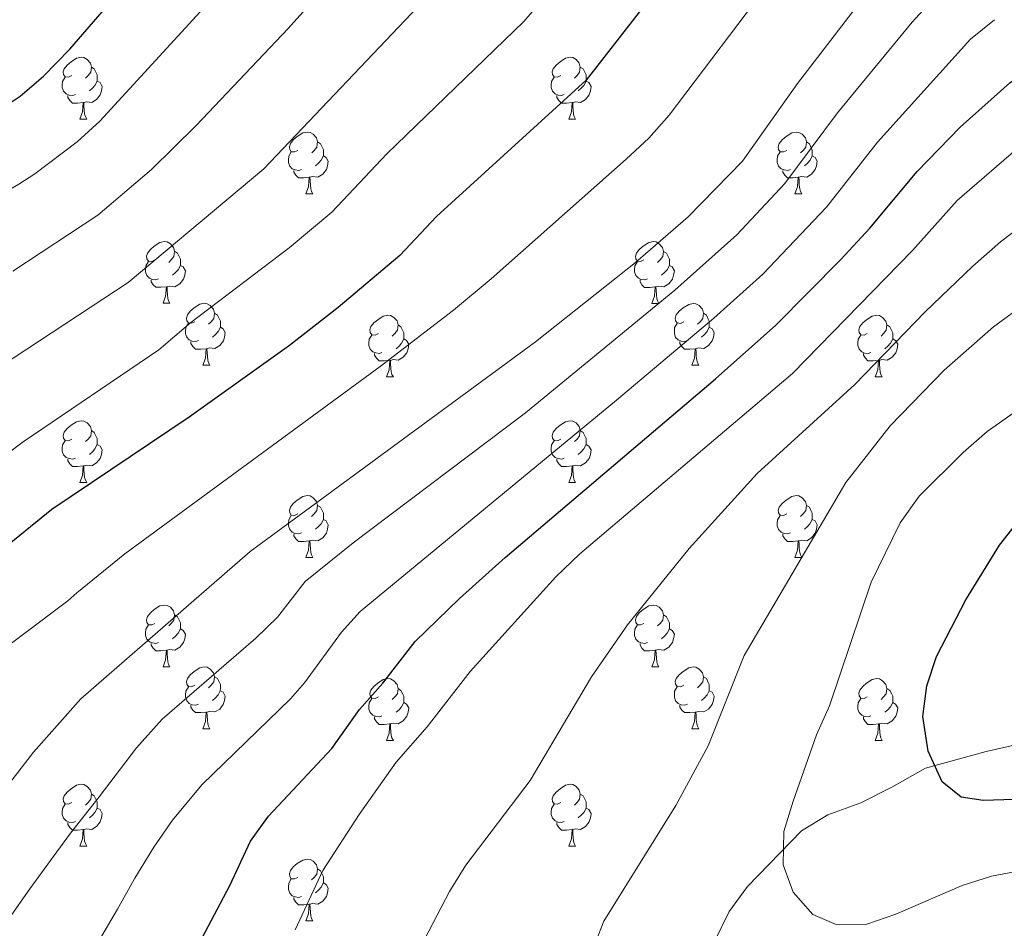
# Model space of a CAD drawing. Units: metres. Extents: x 654005 to 658526, y 4743642 to 4746712.
# Drawn here: x 655311 to 655471, y 4745763 to 4745911 of the extents above; entities that cross this region are included whole.
import ezdxf

# ---------------------------------------------------------------- set-up
doc = ezdxf.new("R2010")
doc.units = ezdxf.units.M
doc.header["$MEASUREMENT"] = 0
for name, color, linetype, lineweight in [('Level 35', 92, 'Continuous', 0), ('Level 36', 19, 'Continuous', 40), ('Level 4', 36, 'Continuous', 30), ('Level 5', 36, 'Continuous', 0)]:
    doc.layers.add(name, color=color, linetype=linetype, lineweight=lineweight)

msp = doc.modelspace()

# ---------------------------------------------------------------- linework, layer by layer
at = {"layer": 'Level 35', "color": 92, "linetype": 'Continuous', "lineweight": 0, "ltscale": 0.5}
msp.add_polyline3d([(655483.3, 4745795.58, 838.02), (655467.7, 4745792.05, 834.92), (655457.87, 4745789.33, 832.37), (655452.39, 4745786.24, 831.69), (655447.38, 4745783.72, 830.75), (655442.02, 4745781.78, 830.14), (655437.77, 4745779.18, 829.68), (655428.99, 4745770.12, 828.32), (655426.04, 4745766.08, 828.2), (655423.58, 4745761.11, 827.99)], dxfattribs=at)
at = {"layer": 'Level 36', "color": 92, "linetype": 'Continuous', "lineweight": 0}
for points in [[(655319.36, 4745901.73), (655318.82, 4745901.47), (655318.3, 4745901.52), (655318.03, 4745901.89), (655317.98, 4745902.32), (655318.14, 4745902.84), (655318.62, 4745903.43), (655319.25, 4745903.96), (655320.15, 4745904.55), (655320.9, 4745904.71), (655321.32, 4745904.65), (655321.85, 4745904.34), (655322.38, 4745903.75), (655322.54, 4745903.11), (655322.43, 4745902.26), (655322, 4745901.73), (655321.58, 4745901.31)], [(655398.68, 4745901.73), (655398.15, 4745901.47), (655397.62, 4745901.52), (655397.36, 4745901.89), (655397.3, 4745902.32), (655397.46, 4745902.84), (655397.94, 4745903.43), (655398.58, 4745903.96), (655399.48, 4745904.55), (655400.22, 4745904.71), (655400.64, 4745904.65), (655401.18, 4745904.34), (655401.7, 4745903.75), (655401.86, 4745903.11), (655401.76, 4745902.26), (655401.33, 4745901.73), (655400.91, 4745901.31)], [(655322.54, 4745903.11), (655323.01, 4745902.8), (655323.33, 4745902.16), (655323.49, 4745901.84), (655323.49, 4745901.26), (655323.49, 4745900.83), (655323.12, 4745900.14), (655322.7, 4745899.66), (655322.22, 4745899.24)], [(655401.86, 4745903.11), (655402.34, 4745902.8), (655402.66, 4745902.16), (655402.82, 4745901.84), (655402.82, 4745901.26), (655402.82, 4745900.83), (655402.44, 4745900.14), (655402.02, 4745899.66), (655401.54, 4745899.24)], [(655319.94, 4745898.65), (655319.51, 4745898.49), (655318.93, 4745898.55), (655318.46, 4745898.76), (655318.03, 4745899.19), (655317.82, 4745899.77), (655317.82, 4745900.19), (655317.87, 4745900.78), (655318.3, 4745901.47)], [(655399.26, 4745898.65), (655398.84, 4745898.49), (655398.26, 4745898.55), (655397.78, 4745898.76), (655397.36, 4745899.19), (655397.14, 4745899.77), (655397.14, 4745900.19), (655397.2, 4745900.78), (655397.62, 4745901.47)], [(655323.49, 4745900.83), (655323.94, 4745900.58), (655324.29, 4745899.97), (655324.18, 4745899.24), (655323.97, 4745898.6), (655323.38, 4745897.86), (655322.59, 4745897.38), (655321.74, 4745897.49), (655321.31, 4745897.36)], [(655402.82, 4745900.83), (655403.27, 4745900.58), (655403.62, 4745899.97), (655403.5, 4745899.24), (655403.3, 4745898.6), (655402.71, 4745897.86), (655401.92, 4745897.38), (655401.06, 4745897.49), (655400.64, 4745897.36)], [(655321.2, 4745897.36), (655320.31, 4745897.27), (655319.46, 4745897.27), (655319.04, 4745897.7), (655318.72, 4745898.18), (655318.72, 4745898.49)], [(655400.52, 4745897.36), (655399.64, 4745897.27), (655398.79, 4745897.27), (655398.36, 4745897.7), (655398.04, 4745898.18), (655398.04, 4745898.49)], [(655320.65, 4745894.67), (655321.09, 4745895.83), (655321.2, 4745897.36), (655321.31, 4745897.36), (655321.34, 4745896.77), (655321.38, 4745896.09), (655321.45, 4745895.47), (655321.56, 4745895.07), (655321.78, 4745894.67)], [(655399.98, 4745894.67), (655400.42, 4745895.83), (655400.52, 4745897.36), (655400.64, 4745897.36), (655400.67, 4745896.77), (655400.7, 4745896.09), (655400.78, 4745895.47), (655400.89, 4745895.07), (655401.1, 4745894.67)], [(655320.65, 4745894.67), (655321.78, 4745894.67)], [(655399.98, 4745894.67), (655401.1, 4745894.67)], [(655356.04, 4745889.59), (655355.52, 4745889.33), (655354.98, 4745889.38), (655354.72, 4745889.75), (655354.66, 4745890.18), (655354.82, 4745890.7), (655355.3, 4745891.29), (655355.94, 4745891.82), (655356.84, 4745892.41), (655357.58, 4745892.57), (655358.01, 4745892.51), (655358.54, 4745892.2), (655359.07, 4745891.61), (655359.23, 4745890.97), (655359.12, 4745890.12), (655358.7, 4745889.59), (655358.28, 4745889.17)], [(655435.37, 4745889.59), (655434.84, 4745889.33), (655434.31, 4745889.38), (655434.04, 4745889.75), (655433.99, 4745890.18), (655434.15, 4745890.7), (655434.63, 4745891.29), (655435.26, 4745891.82), (655436.16, 4745892.41), (655436.91, 4745892.57), (655437.34, 4745892.51), (655437.86, 4745892.2), (655438.4, 4745891.61), (655438.56, 4745890.97), (655438.44, 4745890.12), (655438.02, 4745889.59), (655437.6, 4745889.17)], [(655359.23, 4745890.97), (655359.7, 4745890.66), (655360.02, 4745890.02), (655360.18, 4745889.7), (655360.18, 4745889.12), (655360.18, 4745888.69), (655359.81, 4745888), (655359.39, 4745887.52), (655358.91, 4745887.1)], [(655438.56, 4745890.97), (655439.03, 4745890.66), (655439.34, 4745890.02), (655439.5, 4745889.7), (655439.5, 4745889.12), (655439.5, 4745888.69), (655439.14, 4745888), (655438.72, 4745887.52), (655438.24, 4745887.1)], [(655356.63, 4745886.51), (655356.2, 4745886.35), (655355.62, 4745886.41), (655355.14, 4745886.62), (655354.72, 4745887.05), (655354.5, 4745887.63), (655354.5, 4745888.05), (655354.56, 4745888.64), (655354.98, 4745889.33)], [(655360.18, 4745888.69), (655360.64, 4745888.44), (655360.98, 4745887.83), (655360.87, 4745887.1), (655360.66, 4745886.46), (655360.08, 4745885.72), (655359.28, 4745885.24), (655358.43, 4745885.35), (655358, 4745885.22)], [(655435.96, 4745886.51), (655435.53, 4745886.35), (655434.94, 4745886.41), (655434.47, 4745886.62), (655434.04, 4745887.05), (655433.83, 4745887.63), (655433.83, 4745888.05), (655433.88, 4745888.64), (655434.31, 4745889.33)], [(655439.5, 4745888.69), (655439.96, 4745888.44), (655440.3, 4745887.83), (655440.2, 4745887.1), (655439.98, 4745886.46), (655439.4, 4745885.72), (655438.6, 4745885.24), (655437.76, 4745885.35), (655437.32, 4745885.22)], [(655357.89, 4745885.22), (655357, 4745885.13), (655356.16, 4745885.13), (655355.73, 4745885.56), (655355.41, 4745886.04), (655355.41, 4745886.35)], [(655357.34, 4745882.53), (655357.78, 4745883.69), (655357.89, 4745885.22), (655358, 4745885.22), (655358.04, 4745884.63), (655358.07, 4745883.95), (655358.14, 4745883.33), (655358.26, 4745882.93), (655358.47, 4745882.53)], [(655437.22, 4745885.22), (655436.32, 4745885.13), (655435.48, 4745885.13), (655435.06, 4745885.56), (655434.74, 4745886.04), (655434.74, 4745886.35)], [(655436.67, 4745882.53), (655437.1, 4745883.69), (655437.22, 4745885.22), (655437.32, 4745885.22), (655437.36, 4745884.63), (655437.4, 4745883.95), (655437.46, 4745883.33), (655437.58, 4745882.93), (655437.8, 4745882.53)], [(655357.34, 4745882.53), (655358.47, 4745882.53)], [(655436.67, 4745882.53), (655437.8, 4745882.53)], [(655332.86, 4745871.83), (655332.33, 4745871.56), (655331.8, 4745871.61), (655331.53, 4745871.99), (655331.48, 4745872.41), (655331.64, 4745872.93), (655332.12, 4745873.53), (655332.75, 4745874.05), (655333.65, 4745874.64), (655334.4, 4745874.8), (655334.82, 4745874.75), (655335.35, 4745874.43), (655335.88, 4745873.85), (655336.04, 4745873.21), (655335.93, 4745872.35), (655335.51, 4745871.83), (655335.09, 4745871.4)], [(655412.18, 4745871.82), (655411.65, 4745871.56), (655411.12, 4745871.61), (655410.86, 4745871.98), (655410.8, 4745872.41), (655410.96, 4745872.93), (655411.44, 4745873.52), (655412.08, 4745874.05), (655412.98, 4745874.64), (655413.72, 4745874.8), (655414.15, 4745874.74), (655414.68, 4745874.43), (655415.21, 4745873.84), (655415.37, 4745873.2), (655415.26, 4745872.35), (655414.83, 4745871.82), (655414.41, 4745871.4)], [(655336.04, 4745873.21), (655336.52, 4745872.89), (655336.83, 4745872.25), (655336.99, 4745871.93), (655336.99, 4745871.35), (655336.99, 4745870.93), (655336.62, 4745870.23), (655336.2, 4745869.75), (655335.72, 4745869.33)], [(655415.37, 4745873.2), (655415.84, 4745872.89), (655416.16, 4745872.25), (655416.32, 4745871.93), (655416.32, 4745871.35), (655416.32, 4745870.92), (655415.95, 4745870.23), (655415.53, 4745869.75), (655415.05, 4745869.33)], [(655333.44, 4745868.75), (655333.02, 4745868.59), (655332.43, 4745868.65), (655331.96, 4745868.85), (655331.53, 4745869.28), (655331.32, 4745869.87), (655331.32, 4745870.29), (655331.37, 4745870.87), (655331.8, 4745871.56)], [(655336.99, 4745870.93), (655337.45, 4745870.67), (655337.79, 4745870.06), (655337.68, 4745869.33), (655337.47, 4745868.69), (655336.89, 4745867.95), (655336.09, 4745867.47), (655335.24, 4745867.58), (655334.81, 4745867.45)], [(655412.77, 4745868.74), (655412.34, 4745868.58), (655411.76, 4745868.64), (655411.28, 4745868.85), (655410.86, 4745869.28), (655410.64, 4745869.86), (655410.64, 4745870.28), (655410.7, 4745870.87), (655411.12, 4745871.56)], [(655416.32, 4745870.92), (655416.77, 4745870.67), (655417.12, 4745870.06), (655417.01, 4745869.33), (655416.8, 4745868.69), (655416.21, 4745867.95), (655415.42, 4745867.47), (655414.57, 4745867.58), (655414.14, 4745867.45)], [(655334.7, 4745867.45), (655333.81, 4745867.37), (655332.97, 4745867.37), (655332.54, 4745867.79), (655332.22, 4745868.27), (655332.22, 4745868.59)], [(655414.03, 4745867.45), (655413.14, 4745867.36), (655412.29, 4745867.36), (655411.87, 4745867.79), (655411.55, 4745868.27), (655411.55, 4745868.58)], [(655334.16, 4745864.77), (655334.59, 4745865.93), (655334.7, 4745867.45), (655334.81, 4745867.45), (655334.85, 4745866.87), (655334.88, 4745866.18), (655334.95, 4745865.57), (655335.07, 4745865.17), (655335.28, 4745864.77)], [(655413.48, 4745864.76), (655413.92, 4745865.92), (655414.03, 4745867.45), (655414.14, 4745867.45), (655414.17, 4745866.86), (655414.21, 4745866.18), (655414.28, 4745865.56), (655414.39, 4745865.16), (655414.61, 4745864.76)], [(655334.16, 4745864.77), (655335.28, 4745864.77)], [(655339.33, 4745861.79), (655338.8, 4745861.53), (655338.27, 4745861.58), (655338.01, 4745861.95), (655337.95, 4745862.37), (655338.11, 4745862.89), (655338.59, 4745863.49), (655339.23, 4745864.02), (655340.13, 4745864.61), (655340.87, 4745864.77), (655341.3, 4745864.71), (655341.83, 4745864.39), (655342.36, 4745863.81), (655342.52, 4745863.17), (655342.41, 4745862.32), (655341.98, 4745861.79), (655341.56, 4745861.37)], [(655413.48, 4745864.76), (655414.61, 4745864.76)], [(655418.66, 4745861.79), (655418.13, 4745861.52), (655417.6, 4745861.58), (655417.33, 4745861.95), (655417.28, 4745862.37), (655417.44, 4745862.89), (655417.92, 4745863.49), (655418.55, 4745864.02), (655419.45, 4745864.6), (655420.2, 4745864.76), (655420.62, 4745864.71), (655421.15, 4745864.39), (655421.68, 4745863.81), (655421.84, 4745863.17), (655421.73, 4745862.32), (655421.31, 4745861.79), (655420.89, 4745861.36)], [(655342.52, 4745863.17), (655342.99, 4745862.85), (655343.31, 4745862.21), (655343.47, 4745861.89), (655343.47, 4745861.31), (655343.47, 4745860.89), (655343.1, 4745860.2), (655342.68, 4745859.72), (655342.2, 4745859.3)], [(655369.1, 4745859.89), (655368.57, 4745859.62), (655368.04, 4745859.67), (655367.78, 4745860.05), (655367.72, 4745860.47), (655367.88, 4745860.99), (655368.36, 4745861.59), (655369, 4745862.11), (655369.9, 4745862.7), (655370.64, 4745862.86), (655371.07, 4745862.81), (655371.6, 4745862.49), (655372.13, 4745861.91), (655372.29, 4745861.27), (655372.18, 4745860.41), (655371.75, 4745859.89), (655371.33, 4745859.46)], [(655421.84, 4745863.17), (655422.32, 4745862.85), (655422.63, 4745862.21), (655422.79, 4745861.89), (655422.79, 4745861.31), (655422.79, 4745860.89), (655422.42, 4745860.2), (655422, 4745859.72), (655421.52, 4745859.3)], [(655448.43, 4745859.88), (655447.9, 4745859.62), (655447.37, 4745859.67), (655447.1, 4745860.04), (655447.05, 4745860.47), (655447.21, 4745860.99), (655447.69, 4745861.58), (655448.32, 4745862.11), (655449.22, 4745862.7), (655449.97, 4745862.86), (655450.39, 4745862.8), (655450.92, 4745862.49), (655451.45, 4745861.9), (655451.61, 4745861.26), (655451.5, 4745860.41), (655451.08, 4745859.88), (655450.66, 4745859.46)], [(655339.92, 4745858.71), (655339.49, 4745858.55), (655338.91, 4745858.61), (655338.43, 4745858.82), (655338.01, 4745859.25), (655337.79, 4745859.83), (655337.79, 4745860.25), (655337.85, 4745860.83), (655338.27, 4745861.53)], [(655372.29, 4745861.27), (655372.76, 4745860.95), (655373.08, 4745860.31), (655373.24, 4745859.99), (655373.24, 4745859.41), (655373.24, 4745858.99), (655372.87, 4745858.29), (655372.45, 4745857.81), (655371.97, 4745857.39)], [(655419.24, 4745858.71), (655418.82, 4745858.55), (655418.23, 4745858.61), (655417.76, 4745858.82), (655417.33, 4745859.24), (655417.12, 4745859.83), (655417.12, 4745860.25), (655417.17, 4745860.83), (655417.6, 4745861.52)], [(655451.61, 4745861.26), (655452.09, 4745860.95), (655452.4, 4745860.31), (655452.56, 4745859.99), (655452.56, 4745859.41), (655452.56, 4745858.98), (655452.19, 4745858.29), (655451.77, 4745857.81), (655451.29, 4745857.39)], [(655343.47, 4745860.89), (655343.92, 4745860.64), (655344.27, 4745860.03), (655344.16, 4745859.3), (655343.95, 4745858.66), (655343.36, 4745857.92), (655342.57, 4745857.44), (655341.72, 4745857.55), (655341.29, 4745857.41)], [(655369.69, 4745856.81), (655369.26, 4745856.65), (655368.68, 4745856.71), (655368.2, 4745856.91), (655367.78, 4745857.34), (655367.56, 4745857.93), (655367.56, 4745858.35), (655367.62, 4745858.93), (655368.04, 4745859.62)], [(655422.79, 4745860.89), (655423.25, 4745860.64), (655423.59, 4745860.02), (655423.48, 4745859.3), (655423.27, 4745858.66), (655422.69, 4745857.92), (655421.89, 4745857.44), (655421.04, 4745857.54), (655420.61, 4745857.41)], [(655449.01, 4745856.8), (655448.59, 4745856.64), (655448, 4745856.7), (655447.53, 4745856.91), (655447.1, 4745857.34), (655446.89, 4745857.92), (655446.89, 4745858.34), (655446.94, 4745858.93), (655447.37, 4745859.62)], [(655341.18, 4745857.41), (655340.29, 4745857.33), (655339.44, 4745857.33), (655339.02, 4745857.76), (655338.7, 4745858.23), (655338.7, 4745858.55)], [(655373.24, 4745858.99), (655373.69, 4745858.73), (655374.04, 4745858.12), (655373.93, 4745857.39), (655373.72, 4745856.75), (655373.13, 4745856.01), (655372.34, 4745855.53), (655371.49, 4745855.64), (655371.06, 4745855.51)], [(655420.5, 4745857.41), (655419.61, 4745857.33), (655418.77, 4745857.33), (655418.34, 4745857.76), (655418.02, 4745858.23), (655418.02, 4745858.55)], [(655452.56, 4745858.98), (655453.02, 4745858.73), (655453.36, 4745858.12), (655453.25, 4745857.39), (655453.04, 4745856.75), (655452.46, 4745856.01), (655451.66, 4745855.53), (655450.81, 4745855.64), (655450.38, 4745855.51)], [(655340.63, 4745854.73), (655341.07, 4745855.89), (655341.18, 4745857.41), (655341.29, 4745857.41), (655341.32, 4745856.83), (655341.36, 4745856.15), (655341.43, 4745855.53), (655341.54, 4745855.13), (655341.76, 4745854.73)], [(655370.95, 4745855.51), (655370.06, 4745855.43), (655369.21, 4745855.43), (655368.79, 4745855.85), (655368.47, 4745856.33), (655368.47, 4745856.65)], [(655419.96, 4745854.73), (655420.39, 4745855.89), (655420.5, 4745857.41), (655420.61, 4745857.41), (655420.65, 4745856.83), (655420.68, 4745856.14), (655420.75, 4745855.53), (655420.87, 4745855.13), (655421.08, 4745854.73)], [(655450.27, 4745855.51), (655449.38, 4745855.42), (655448.54, 4745855.42), (655448.11, 4745855.85), (655447.79, 4745856.33), (655447.79, 4745856.64)], [(655340.63, 4745854.73), (655341.76, 4745854.73)], [(655370.4, 4745852.83), (655370.84, 4745853.99), (655370.95, 4745855.51), (655371.06, 4745855.51), (655371.09, 4745854.93), (655371.13, 4745854.24), (655371.2, 4745853.63), (655371.31, 4745853.23), (655371.53, 4745852.83)], [(655419.96, 4745854.73), (655421.08, 4745854.73)], [(655449.73, 4745852.82), (655450.16, 4745853.98), (655450.27, 4745855.51), (655450.38, 4745855.51), (655450.42, 4745854.92), (655450.45, 4745854.24), (655450.52, 4745853.62), (655450.64, 4745853.22), (655450.85, 4745852.82)], [(655370.4, 4745852.83), (655371.53, 4745852.83)], [(655449.73, 4745852.82), (655450.85, 4745852.82)], [(655319.35, 4745842.74), (655318.82, 4745842.48), (655318.29, 4745842.53), (655318.03, 4745842.9), (655317.97, 4745843.33), (655318.13, 4745843.85), (655318.61, 4745844.44), (655319.25, 4745844.97), (655320.15, 4745845.56), (655320.89, 4745845.72), (655321.32, 4745845.66), (655321.85, 4745845.35), (655322.38, 4745844.76), (655322.54, 4745844.12), (655322.43, 4745843.27), (655322, 4745842.74), (655321.58, 4745842.32)], [(655398.68, 4745842.74), (655398.15, 4745842.48), (655397.62, 4745842.53), (655397.35, 4745842.9), (655397.3, 4745843.33), (655397.46, 4745843.85), (655397.94, 4745844.44), (655398.57, 4745844.97), (655399.47, 4745845.56), (655400.22, 4745845.72), (655400.64, 4745845.66), (655401.17, 4745845.35), (655401.7, 4745844.76), (655401.86, 4745844.12), (655401.75, 4745843.27), (655401.33, 4745842.74), (655400.91, 4745842.32)], [(655322.54, 4745844.12), (655323.01, 4745843.81), (655323.33, 4745843.17), (655323.49, 4745842.85), (655323.49, 4745842.27), (655323.49, 4745841.84), (655323.12, 4745841.15), (655322.7, 4745840.67), (655322.22, 4745840.25)], [(655401.86, 4745844.12), (655402.34, 4745843.81), (655402.65, 4745843.17), (655402.81, 4745842.85), (655402.81, 4745842.27), (655402.81, 4745841.84), (655402.44, 4745841.15), (655402.02, 4745840.67), (655401.54, 4745840.25)], [(655319.94, 4745839.66), (655319.51, 4745839.5), (655318.93, 4745839.56), (655318.45, 4745839.77), (655318.03, 4745840.2), (655317.81, 4745840.78), (655317.81, 4745841.2), (655317.87, 4745841.79), (655318.29, 4745842.48)], [(655399.26, 4745839.66), (655398.84, 4745839.5), (655398.25, 4745839.56), (655397.78, 4745839.77), (655397.35, 4745840.2), (655397.14, 4745840.78), (655397.14, 4745841.2), (655397.19, 4745841.79), (655397.62, 4745842.48)], [(655323.49, 4745841.84), (655323.94, 4745841.59), (655324.29, 4745840.98), (655324.18, 4745840.25), (655323.97, 4745839.61), (655323.38, 4745838.87), (655322.59, 4745838.39), (655321.74, 4745838.5), (655321.31, 4745838.37)], [(655402.81, 4745841.84), (655403.27, 4745841.59), (655403.61, 4745840.98), (655403.5, 4745840.25), (655403.29, 4745839.61), (655402.71, 4745838.87), (655401.91, 4745838.39), (655401.06, 4745838.5), (655400.63, 4745838.37)], [(655321.2, 4745838.37), (655320.31, 4745838.28), (655319.46, 4745838.28), (655319.04, 4745838.71), (655318.72, 4745839.19), (655318.72, 4745839.5)], [(655400.52, 4745838.37), (655399.63, 4745838.28), (655398.79, 4745838.28), (655398.36, 4745838.71), (655398.04, 4745839.19), (655398.04, 4745839.5)], [(655320.65, 4745835.68), (655321.09, 4745836.84), (655321.2, 4745838.37), (655321.31, 4745838.37), (655321.34, 4745837.78), (655321.38, 4745837.1), (655321.45, 4745836.48), (655321.56, 4745836.08), (655321.78, 4745835.68)], [(655399.98, 4745835.68), (655400.41, 4745836.84), (655400.52, 4745838.37), (655400.63, 4745838.37), (655400.67, 4745837.78), (655400.7, 4745837.1), (655400.77, 4745836.48), (655400.89, 4745836.08), (655401.1, 4745835.68)], [(655320.65, 4745835.68), (655321.78, 4745835.68)], [(655399.98, 4745835.68), (655401.1, 4745835.68)], [(655356.04, 4745830.6), (655355.51, 4745830.34), (655354.98, 4745830.39), (655354.72, 4745830.76), (655354.66, 4745831.19), (655354.82, 4745831.71), (655355.3, 4745832.3), (655355.94, 4745832.83), (655356.84, 4745833.42), (655357.58, 4745833.58), (655358.01, 4745833.52), (655358.54, 4745833.21), (655359.07, 4745832.62), (655359.23, 4745831.98), (655359.12, 4745831.13), (655358.69, 4745830.6), (655358.27, 4745830.18)], [(655435.37, 4745830.6), (655434.84, 4745830.34), (655434.31, 4745830.39), (655434.04, 4745830.76), (655433.99, 4745831.19), (655434.15, 4745831.71), (655434.63, 4745832.3), (655435.26, 4745832.83), (655436.16, 4745833.42), (655436.91, 4745833.58), (655437.33, 4745833.52), (655437.86, 4745833.21), (655438.39, 4745832.62), (655438.55, 4745831.98), (655438.44, 4745831.13), (655438.02, 4745830.6), (655437.6, 4745830.18)], [(655359.23, 4745831.98), (655359.7, 4745831.67), (655360.02, 4745831.03), (655360.18, 4745830.71), (655360.18, 4745830.13), (655360.18, 4745829.7), (655359.81, 4745829.01), (655359.39, 4745828.53), (655358.91, 4745828.11)], [(655438.55, 4745831.98), (655439.03, 4745831.67), (655439.34, 4745831.03), (655439.5, 4745830.71), (655439.5, 4745830.13), (655439.5, 4745829.7), (655439.13, 4745829.01), (655438.71, 4745828.53), (655438.23, 4745828.11)], [(655356.63, 4745827.52), (655356.2, 4745827.36), (655355.62, 4745827.42), (655355.14, 4745827.63), (655354.72, 4745828.06), (655354.5, 4745828.64), (655354.5, 4745829.06), (655354.56, 4745829.65), (655354.98, 4745830.34)], [(655360.18, 4745829.7), (655360.63, 4745829.45), (655360.98, 4745828.84), (655360.87, 4745828.11), (655360.66, 4745827.47), (655360.07, 4745826.73), (655359.28, 4745826.25), (655358.43, 4745826.36), (655358, 4745826.23)], [(655435.95, 4745827.52), (655435.53, 4745827.36), (655434.94, 4745827.42), (655434.47, 4745827.63), (655434.04, 4745828.06), (655433.83, 4745828.64), (655433.83, 4745829.06), (655433.88, 4745829.65), (655434.31, 4745830.34)], [(655439.5, 4745829.7), (655439.96, 4745829.45), (655440.3, 4745828.84), (655440.19, 4745828.11), (655439.98, 4745827.47), (655439.4, 4745826.73), (655438.6, 4745826.25), (655437.75, 4745826.36), (655437.32, 4745826.23)], [(655357.89, 4745826.23), (655357, 4745826.14), (655356.15, 4745826.14), (655355.73, 4745826.57), (655355.41, 4745827.05), (655355.41, 4745827.36)], [(655357.34, 4745823.54), (655357.78, 4745824.7), (655357.89, 4745826.23), (655358, 4745826.23), (655358.03, 4745825.64), (655358.07, 4745824.96), (655358.14, 4745824.34), (655358.25, 4745823.94), (655358.47, 4745823.54)], [(655437.21, 4745826.23), (655436.32, 4745826.14), (655435.48, 4745826.14), (655435.05, 4745826.57), (655434.73, 4745827.05), (655434.73, 4745827.36)], [(655436.67, 4745823.54), (655437.1, 4745824.7), (655437.21, 4745826.23), (655437.32, 4745826.23), (655437.36, 4745825.64), (655437.39, 4745824.96), (655437.46, 4745824.34), (655437.58, 4745823.94), (655437.79, 4745823.54)], [(655357.34, 4745823.54), (655358.47, 4745823.54)], [(655436.67, 4745823.54), (655437.79, 4745823.54)], [(655332.86, 4745812.83), (655332.33, 4745812.57), (655331.8, 4745812.62), (655331.53, 4745812.99), (655331.48, 4745813.42), (655331.64, 4745813.94), (655332.12, 4745814.53), (655332.75, 4745815.06), (655333.65, 4745815.65), (655334.4, 4745815.81), (655334.82, 4745815.75), (655335.35, 4745815.44), (655335.88, 4745814.85), (655336.04, 4745814.21), (655335.93, 4745813.36), (655335.51, 4745812.83), (655335.09, 4745812.41)], [(655412.18, 4745812.83), (655411.65, 4745812.57), (655411.12, 4745812.62), (655410.86, 4745812.99), (655410.8, 4745813.42), (655410.96, 4745813.94), (655411.44, 4745814.53), (655412.08, 4745815.06), (655412.98, 4745815.65), (655413.72, 4745815.81), (655414.15, 4745815.75), (655414.68, 4745815.44), (655415.21, 4745814.85), (655415.37, 4745814.21), (655415.26, 4745813.36), (655414.83, 4745812.83), (655414.41, 4745812.41)], [(655336.04, 4745814.21), (655336.52, 4745813.9), (655336.83, 4745813.26), (655336.99, 4745812.94), (655336.99, 4745812.36), (655336.99, 4745811.93), (655336.62, 4745811.24), (655336.2, 4745810.76), (655335.72, 4745810.34)], [(655415.37, 4745814.21), (655415.84, 4745813.9), (655416.16, 4745813.26), (655416.32, 4745812.94), (655416.32, 4745812.36), (655416.32, 4745811.93), (655415.95, 4745811.24), (655415.53, 4745810.76), (655415.05, 4745810.34)], [(655333.44, 4745809.75), (655333.02, 4745809.59), (655332.43, 4745809.65), (655331.96, 4745809.86), (655331.53, 4745810.29), (655331.32, 4745810.87), (655331.32, 4745811.29), (655331.37, 4745811.88), (655331.8, 4745812.57)], [(655336.99, 4745811.93), (655337.45, 4745811.68), (655337.79, 4745811.07), (655337.68, 4745810.34), (655337.47, 4745809.7), (655336.89, 4745808.96), (655336.09, 4745808.48), (655335.24, 4745808.59), (655334.81, 4745808.46)], [(655412.77, 4745809.75), (655412.34, 4745809.59), (655411.76, 4745809.65), (655411.28, 4745809.86), (655410.86, 4745810.29), (655410.64, 4745810.87), (655410.64, 4745811.29), (655410.7, 4745811.88), (655411.12, 4745812.57)], [(655416.32, 4745811.93), (655416.77, 4745811.68), (655417.12, 4745811.07), (655417.01, 4745810.34), (655416.8, 4745809.7), (655416.21, 4745808.96), (655415.42, 4745808.48), (655414.57, 4745808.59), (655414.14, 4745808.46)], [(655334.7, 4745808.46), (655333.81, 4745808.37), (655332.97, 4745808.37), (655332.54, 4745808.8), (655332.22, 4745809.28), (655332.22, 4745809.59)], [(655334.16, 4745805.77), (655334.59, 4745806.93), (655334.7, 4745808.46), (655334.81, 4745808.46), (655334.85, 4745807.87), (655334.88, 4745807.19), (655334.95, 4745806.57), (655335.07, 4745806.17), (655335.28, 4745805.77)], [(655414.03, 4745808.46), (655413.14, 4745808.37), (655412.29, 4745808.37), (655411.87, 4745808.8), (655411.55, 4745809.28), (655411.55, 4745809.59)], [(655413.48, 4745805.77), (655413.92, 4745806.93), (655414.03, 4745808.46), (655414.14, 4745808.46), (655414.17, 4745807.87), (655414.21, 4745807.19), (655414.28, 4745806.57), (655414.39, 4745806.17), (655414.61, 4745805.77)], [(655334.16, 4745805.77), (655335.28, 4745805.77)], [(655339.33, 4745802.8), (655338.8, 4745802.53), (655338.27, 4745802.59), (655338.01, 4745802.96), (655337.95, 4745803.38), (655338.11, 4745803.9), (655338.59, 4745804.5), (655339.23, 4745805.03), (655340.13, 4745805.61), (655340.87, 4745805.77), (655341.3, 4745805.72), (655341.83, 4745805.4), (655342.36, 4745804.82), (655342.52, 4745804.18), (655342.41, 4745803.33), (655341.98, 4745802.8), (655341.56, 4745802.37)], [(655413.48, 4745805.77), (655414.61, 4745805.77)], [(655418.66, 4745802.8), (655418.13, 4745802.53), (655417.6, 4745802.59), (655417.33, 4745802.96), (655417.28, 4745803.38), (655417.44, 4745803.9), (655417.92, 4745804.5), (655418.55, 4745805.03), (655419.45, 4745805.61), (655420.2, 4745805.77), (655420.62, 4745805.72), (655421.15, 4745805.4), (655421.68, 4745804.82), (655421.84, 4745804.18), (655421.73, 4745803.33), (655421.31, 4745802.8), (655420.89, 4745802.37)], [(655342.52, 4745804.18), (655342.99, 4745803.86), (655343.31, 4745803.22), (655343.47, 4745802.9), (655343.47, 4745802.32), (655343.46, 4745801.9), (655343.1, 4745801.21), (655342.68, 4745800.73), (655342.2, 4745800.31)], [(655369.1, 4745800.89), (655368.57, 4745800.63), (655368.04, 4745800.68), (655367.78, 4745801.05), (655367.72, 4745801.48), (655367.88, 4745802), (655368.36, 4745802.59), (655369, 4745803.12), (655369.9, 4745803.71), (655370.64, 4745803.87), (655371.07, 4745803.81), (655371.6, 4745803.5), (655372.13, 4745802.91), (655372.29, 4745802.27), (655372.18, 4745801.42), (655371.75, 4745800.89), (655371.33, 4745800.47)], [(655421.84, 4745804.18), (655422.32, 4745803.86), (655422.63, 4745803.22), (655422.79, 4745802.9), (655422.79, 4745802.32), (655422.79, 4745801.9), (655422.42, 4745801.21), (655422, 4745800.73), (655421.52, 4745800.31)], [(655448.43, 4745800.89), (655447.9, 4745800.63), (655447.37, 4745800.68), (655447.1, 4745801.05), (655447.05, 4745801.48), (655447.21, 4745802), (655447.69, 4745802.59), (655448.32, 4745803.12), (655449.22, 4745803.71), (655449.97, 4745803.87), (655450.39, 4745803.81), (655450.92, 4745803.5), (655451.45, 4745802.91), (655451.61, 4745802.27), (655451.5, 4745801.42), (655451.08, 4745800.89), (655450.66, 4745800.47)], [(655339.92, 4745799.72), (655339.49, 4745799.56), (655338.91, 4745799.62), (655338.43, 4745799.83), (655338.01, 4745800.25), (655337.79, 4745800.84), (655337.79, 4745801.26), (655337.85, 4745801.84), (655338.27, 4745802.53)], [(655372.29, 4745802.27), (655372.76, 4745801.96), (655373.08, 4745801.32), (655373.24, 4745801), (655373.24, 4745800.42), (655373.24, 4745799.99), (655372.87, 4745799.3), (655372.45, 4745798.82), (655371.97, 4745798.4)], [(655419.24, 4745799.72), (655418.82, 4745799.56), (655418.23, 4745799.62), (655417.76, 4745799.83), (655417.33, 4745800.25), (655417.12, 4745800.84), (655417.12, 4745801.26), (655417.17, 4745801.84), (655417.6, 4745802.53)], [(655451.61, 4745802.27), (655452.09, 4745801.96), (655452.4, 4745801.32), (655452.56, 4745801), (655452.56, 4745800.42), (655452.56, 4745799.99), (655452.19, 4745799.3), (655451.77, 4745798.82), (655451.29, 4745798.4)], [(655343.46, 4745801.9), (655343.92, 4745801.65), (655344.26, 4745801.03), (655344.16, 4745800.31), (655343.94, 4745799.67), (655343.36, 4745798.93), (655342.56, 4745798.45), (655341.72, 4745798.55), (655341.28, 4745798.42)], [(655369.69, 4745797.81), (655369.26, 4745797.65), (655368.68, 4745797.71), (655368.2, 4745797.92), (655367.78, 4745798.35), (655367.56, 4745798.93), (655367.56, 4745799.35), (655367.62, 4745799.94), (655368.04, 4745800.63)], [(655422.79, 4745801.9), (655423.25, 4745801.65), (655423.59, 4745801.03), (655423.48, 4745800.31), (655423.27, 4745799.67), (655422.69, 4745798.93), (655421.89, 4745798.45), (655421.04, 4745798.55), (655420.61, 4745798.42)], [(655449.01, 4745797.81), (655448.59, 4745797.65), (655448, 4745797.71), (655447.53, 4745797.92), (655447.1, 4745798.35), (655446.89, 4745798.93), (655446.89, 4745799.35), (655446.94, 4745799.94), (655447.37, 4745800.63)], [(655341.18, 4745798.42), (655340.28, 4745798.34), (655339.44, 4745798.34), (655339.02, 4745798.77), (655338.7, 4745799.24), (655338.7, 4745799.56)], [(655373.24, 4745799.99), (655373.69, 4745799.74), (655374.04, 4745799.13), (655373.93, 4745798.4), (655373.72, 4745797.76), (655373.13, 4745797.02), (655372.34, 4745796.54), (655371.49, 4745796.65), (655371.06, 4745796.52)], [(655420.5, 4745798.42), (655419.61, 4745798.34), (655418.77, 4745798.34), (655418.34, 4745798.77), (655418.02, 4745799.24), (655418.02, 4745799.56)], [(655452.56, 4745799.99), (655453.02, 4745799.74), (655453.36, 4745799.13), (655453.25, 4745798.4), (655453.04, 4745797.76), (655452.46, 4745797.02), (655451.66, 4745796.54), (655450.81, 4745796.65), (655450.38, 4745796.52)], [(655340.63, 4745795.74), (655341.06, 4745796.9), (655341.18, 4745798.42), (655341.28, 4745798.42), (655341.32, 4745797.84), (655341.36, 4745797.15), (655341.42, 4745796.54), (655341.54, 4745796.14), (655341.76, 4745795.74)], [(655370.95, 4745796.52), (655370.06, 4745796.43), (655369.21, 4745796.43), (655368.79, 4745796.86), (655368.47, 4745797.34), (655368.47, 4745797.65)], [(655419.96, 4745795.74), (655420.39, 4745796.9), (655420.5, 4745798.42), (655420.61, 4745798.42), (655420.65, 4745797.84), (655420.68, 4745797.15), (655420.75, 4745796.54), (655420.87, 4745796.14), (655421.08, 4745795.74)], [(655450.27, 4745796.52), (655449.38, 4745796.43), (655448.54, 4745796.43), (655448.11, 4745796.86), (655447.79, 4745797.34), (655447.79, 4745797.65)], [(655340.63, 4745795.74), (655341.76, 4745795.74)], [(655370.4, 4745793.83), (655370.84, 4745794.99), (655370.95, 4745796.52), (655371.06, 4745796.52), (655371.09, 4745795.93), (655371.13, 4745795.25), (655371.2, 4745794.63), (655371.31, 4745794.23), (655371.53, 4745793.83)], [(655419.96, 4745795.74), (655421.08, 4745795.74)], [(655449.73, 4745793.83), (655450.16, 4745794.99), (655450.27, 4745796.52), (655450.38, 4745796.52), (655450.42, 4745795.93), (655450.45, 4745795.25), (655450.52, 4745794.63), (655450.64, 4745794.23), (655450.85, 4745793.83)], [(655370.4, 4745793.83), (655371.53, 4745793.83)], [(655449.73, 4745793.83), (655450.85, 4745793.83)], [(655319.35, 4745783.75), (655318.82, 4745783.49), (655318.29, 4745783.54), (655318.03, 4745783.91), (655317.97, 4745784.34), (655318.13, 4745784.86), (655318.61, 4745785.45), (655319.25, 4745785.98), (655320.15, 4745786.57), (655320.89, 4745786.73), (655321.32, 4745786.67), (655321.85, 4745786.36), (655322.38, 4745785.77), (655322.54, 4745785.13), (655322.43, 4745784.28), (655322, 4745783.75), (655321.58, 4745783.33)], [(655398.68, 4745783.75), (655398.15, 4745783.49), (655397.62, 4745783.54), (655397.35, 4745783.91), (655397.3, 4745784.34), (655397.46, 4745784.86), (655397.94, 4745785.45), (655398.57, 4745785.98), (655399.47, 4745786.57), (655400.22, 4745786.73), (655400.64, 4745786.67), (655401.17, 4745786.36), (655401.7, 4745785.77), (655401.86, 4745785.13), (655401.75, 4745784.28), (655401.33, 4745783.75), (655400.91, 4745783.33)], [(655322.54, 4745785.13), (655323.01, 4745784.82), (655323.33, 4745784.18), (655323.49, 4745783.86), (655323.49, 4745783.28), (655323.49, 4745782.85), (655323.12, 4745782.16), (655322.7, 4745781.68), (655322.22, 4745781.26)], [(655401.86, 4745785.13), (655402.34, 4745784.82), (655402.65, 4745784.18), (655402.81, 4745783.86), (655402.81, 4745783.28), (655402.81, 4745782.85), (655402.44, 4745782.16), (655402.02, 4745781.68), (655401.54, 4745781.26)], [(655319.94, 4745780.67), (655319.51, 4745780.51), (655318.93, 4745780.57), (655318.45, 4745780.78), (655318.03, 4745781.21), (655317.81, 4745781.79), (655317.81, 4745782.21), (655317.87, 4745782.8), (655318.29, 4745783.49)], [(655323.49, 4745782.85), (655323.94, 4745782.6), (655324.29, 4745781.99), (655324.18, 4745781.26), (655323.97, 4745780.62), (655323.38, 4745779.88), (655322.59, 4745779.4), (655321.74, 4745779.51), (655321.31, 4745779.38)], [(655399.26, 4745780.67), (655398.84, 4745780.51), (655398.25, 4745780.57), (655397.78, 4745780.78), (655397.35, 4745781.21), (655397.14, 4745781.79), (655397.14, 4745782.21), (655397.19, 4745782.8), (655397.62, 4745783.49)], [(655402.81, 4745782.85), (655403.27, 4745782.6), (655403.61, 4745781.99), (655403.5, 4745781.26), (655403.29, 4745780.62), (655402.71, 4745779.88), (655401.91, 4745779.4), (655401.06, 4745779.51), (655400.63, 4745779.38)], [(655321.2, 4745779.38), (655320.31, 4745779.29), (655319.46, 4745779.29), (655319.04, 4745779.72), (655318.72, 4745780.2), (655318.72, 4745780.51)], [(655400.52, 4745779.38), (655399.63, 4745779.29), (655398.79, 4745779.29), (655398.36, 4745779.72), (655398.04, 4745780.2), (655398.04, 4745780.51)], [(655320.65, 4745776.69), (655321.09, 4745777.85), (655321.2, 4745779.38), (655321.31, 4745779.38), (655321.34, 4745778.79), (655321.38, 4745778.11), (655321.45, 4745777.49), (655321.56, 4745777.09), (655321.78, 4745776.69)], [(655399.98, 4745776.69), (655400.41, 4745777.85), (655400.52, 4745779.38), (655400.63, 4745779.38), (655400.67, 4745778.79), (655400.7, 4745778.11), (655400.77, 4745777.49), (655400.89, 4745777.09), (655401.1, 4745776.69)], [(655320.65, 4745776.69), (655321.78, 4745776.69)], [(655399.98, 4745776.69), (655401.1, 4745776.69)], [(655356.04, 4745771.61), (655355.51, 4745771.35), (655354.98, 4745771.4), (655354.72, 4745771.77), (655354.66, 4745772.2), (655354.82, 4745772.72), (655355.3, 4745773.31), (655355.94, 4745773.84), (655356.84, 4745774.43), (655357.58, 4745774.59), (655358.01, 4745774.53), (655358.54, 4745774.22), (655359.07, 4745773.63), (655359.23, 4745772.99), (655359.12, 4745772.14), (655358.69, 4745771.61), (655358.27, 4745771.19)], [(655359.23, 4745772.99), (655359.7, 4745772.68), (655360.02, 4745772.04), (655360.18, 4745771.72), (655360.18, 4745771.14), (655360.18, 4745770.71), (655359.81, 4745770.02), (655359.39, 4745769.54), (655358.91, 4745769.12)], [(655356.63, 4745768.53), (655356.2, 4745768.37), (655355.62, 4745768.43), (655355.14, 4745768.64), (655354.72, 4745769.07), (655354.5, 4745769.65), (655354.5, 4745770.07), (655354.56, 4745770.66), (655354.98, 4745771.35)], [(655360.18, 4745770.71), (655360.63, 4745770.46), (655360.98, 4745769.85), (655360.87, 4745769.12), (655360.66, 4745768.48), (655360.07, 4745767.74), (655359.28, 4745767.26), (655358.43, 4745767.37), (655358, 4745767.24)], [(655357.89, 4745767.24), (655357, 4745767.15), (655356.15, 4745767.15), (655355.73, 4745767.58), (655355.41, 4745768.06), (655355.41, 4745768.37)], [(655357.34, 4745764.55), (655357.78, 4745765.71), (655357.89, 4745767.24), (655358, 4745767.24), (655358.03, 4745766.65), (655358.07, 4745765.97), (655358.14, 4745765.35), (655358.25, 4745764.95), (655358.47, 4745764.55)], [(655357.34, 4745764.55), (655358.47, 4745764.55)]]:
    msp.add_lwpolyline(points, dxfattribs=at)
at = {"layer": 'Level 4', "color": 36, "linetype": 'Continuous', "lineweight": 30}
for points in [[(655427.47, 4745932.66, 775), (655402.83, 4745901, 775), (655378.53, 4745878.84, 775), (655372.56, 4745872.55, 775), (655362.59, 4745864.08, 775), (655354.69, 4745857.95, 775), (655338.41, 4745846.31, 775), (655316.11, 4745831.29, 775), (655308.35, 4745825, 775)], [(655433.6, 4745861.25, 800), (655444.16, 4745871.9, 800), (655448.85, 4745876.96, 800), (655456.53, 4745886.18, 800), (655463.49, 4745893.35, 800), (655471.55, 4745900.57, 800), (655477.03, 4745904.23, 800), (655493.39, 4745912.58, 800), (655498, 4745914.49, 800), (655515.18, 4745919.83, 800), (655524.88, 4745922.32, 800), (655534.69, 4745924.23, 800), (655556.87, 4745926.5, 800), (655571.73, 4745928.58, 800), (655575.35, 4745929.32, 800)], [(655241, 4745861.87, 750), (655258.86, 4745872.44, 750), (655263.04, 4745874.41, 750), (655281.02, 4745881.68, 750), (655292.04, 4745887.1, 750), (655306.53, 4745895.45, 750), (655310.96, 4745898.41, 750), (655314.78, 4745901.62, 750), (655319.04, 4745906.03, 750), (655337.9, 4745927.86, 750)], [(655335.98, 4745753.2, 800), (655344.98, 4745770.29, 800), (655348.36, 4745777.5, 800), (655351.28, 4745781.54, 800), (655361.55, 4745792.5, 800), (655366.06, 4745798.84, 800), (655369.85, 4745803.14, 800), (655375.07, 4745809.9, 800), (655382.25, 4745816.87, 800), (655389.7, 4745823.54, 800), (655423.78, 4745852.51, 800), (655433.6, 4745861.25, 800)], [(655472.23, 4745784.23, 825), (655467.23, 4745784.07, 825), (655463.64, 4745784.6, 825), (655460.55, 4745787.14, 825), (655458.32, 4745792.11, 825), (655457.45, 4745797.73, 825), (655458.1, 4745802.71, 825), (655459.63, 4745807.47, 825), (655464.44, 4745816.65, 825), (655469.9, 4745825.5, 825), (655474.26, 4745831.07, 825)]]:
    msp.add_polyline3d(points, dxfattribs=at)
at = {"layer": 'Level 5', "color": 36, "linetype": 'Continuous', "lineweight": 0}
for points in [[(655358.24, 4745931.8, 755), (655323.92, 4745894.34, 755), (655320.24, 4745890.97, 755), (655313.35, 4745885.77, 755), (655310.76, 4745884.1, 755), (655291.05, 4745872.61, 755), (655279.89, 4745866.89, 755), (655239.4, 4745848.76, 755), (655235.06, 4745846.28, 755), (655230.61, 4745843.12, 755), (655222.92, 4745835.87, 755), (655218.84, 4745831.92, 755), (655211.38, 4745823.5, 755), (655208.1, 4745815.32, 755), (655207.83, 4745813.82, 755), (655206.79, 4745801.79, 755), (655206.82, 4745796.79, 755), (655208.15, 4745783.37, 755), (655206.9, 4745778.67, 755), (655192.55, 4745754.6, 755)], [(655354.44, 4745909.35, 760), (655369.04, 4745925.59, 760)], [(655304.07, 4745805.5, 780), (655318.74, 4745816.47, 780), (655320.2, 4745817.81, 780), (655327.97, 4745824.12, 780), (655369.37, 4745854.53, 780), (655381.27, 4745863.66, 780), (655387.4, 4745868.75, 780), (655409.29, 4745888.17, 780), (655412.96, 4745891.58, 780), (655416.28, 4745895.32, 780), (655438.58, 4745924.79, 780)], [(655399.21, 4745918.07, 770), (655392.69, 4745910.49, 770), (655370.5, 4745889.01, 770), (655361.55, 4745879.57, 770), (655354.61, 4745873.79, 770), (655338.69, 4745861.67, 770), (655333.46, 4745857.22, 770), (655311.48, 4745842.28, 770), (655304.39, 4745836.99, 770)], [(655380.75, 4745918.45, 765), (655350.54, 4745886.6, 765), (655328.51, 4745868.14, 765)], [(655449.69, 4745916.91, 785), (655437.12, 4745900.43, 785), (655428.17, 4745887.84, 785), (655419.35, 4745878.82, 785), (655410.83, 4745871.38, 785), (655394.59, 4745858.5, 785), (655348.32, 4745824.48, 785), (655320.84, 4745800.59, 785), (655313.17, 4745791.91, 785), (655294.31, 4745767.57, 785)], [(655309.62, 4745765.61, 790), (655312.56, 4745769.75, 790), (655315.89, 4745774.36, 790), (655319.16, 4745778.78, 790), (655323.78, 4745784.7, 790), (655329.85, 4745792.64, 790), (655334.03, 4745797.3, 790), (655349.21, 4745810.41, 790), (655352.73, 4745813.82, 790), (655357.23, 4745819.62, 790), (655365.03, 4745825.88, 790), (655392.95, 4745846.99, 790), (655417.19, 4745866.88, 790), (655427.25, 4745875.86, 790), (655435.06, 4745884.22, 790), (655443.59, 4745895.68, 790), (655455.71, 4745910.37, 790), (655460.9, 4745916.12, 790)], [(655309.93, 4745734.05, 795), (655312.17, 4745738.88, 795), (655314.47, 4745743.44, 795), (655316.85, 4745747.85, 795), (655319.22, 4745752.87, 795), (655321.86, 4745757.73, 795), (655324.24, 4745762.13, 795), (655326.76, 4745766.46, 795), (655329.58, 4745771.49, 795), (655332.68, 4745776.5, 795), (655335.71, 4745780.91, 795), (655340.47, 4745786.65, 795), (655354.83, 4745800.58, 795), (655357.14, 4745803.16, 795), (655363.12, 4745811.43, 795), (655366.15, 4745814.76, 795), (655407.73, 4745849.08, 795), (655423.55, 4745862.37, 795), (655431.48, 4745869.49, 795), (655441.79, 4745880.39, 795), (655450.06, 4745890.93, 795), (655465.19, 4745907.66, 795), (655469.08, 4745910.8, 795)], [(655309.8, 4745869.99, 760), (655323.56, 4745879.05, 760), (655332.28, 4745886.47, 760), (655339.52, 4745893.62, 760), (655354.44, 4745909.35, 760)], [(655355.58, 4745763.09, 805), (655360.09, 4745772.7, 805), (655365.96, 4745781.84, 805), (655371.98, 4745790.29, 805), (655377.04, 4745796.03, 805), (655383.99, 4745805.04, 805), (655397.87, 4745820.4, 805), (655401.8, 4745824.13, 805), (655436.27, 4745853.36, 805), (655455.75, 4745873.33, 805), (655463, 4745881.43, 805), (655473.76, 4745890.74, 805)], [(655375.91, 4745760.28, 810), (655380.66, 4745769.31, 810), (655383.28, 4745773.57, 810), (655393.72, 4745787.31, 810), (655403.69, 4745804.17, 810), (655409.51, 4745812.6, 810), (655419.52, 4745824.97, 810), (655430.55, 4745837.16, 810), (655446.41, 4745851.59, 810), (655457.8, 4745863.41, 810), (655465.55, 4745870.81, 810), (655470.04, 4745874.75, 810), (655478.32, 4745881.01, 810)], [(655328.51, 4745868.14, 765), (655303.81, 4745851.93, 765)], [(655404.34, 4745761.06, 815), (655405.66, 4745764.53, 815), (655417.35, 4745783.25, 815), (655422.63, 4745792.96, 815), (655428.45, 4745807.63, 815), (655444.92, 4745835.7, 815), (655452.15, 4745844.87, 815), (655460.92, 4745853.92, 815), (655468.92, 4745860.98, 815), (655474.38, 4745864.93, 815)], [(655480.37, 4745774.03, 820), (655468.57, 4745771.81, 820), (655463.81, 4745770.29, 820), (655453.07, 4745765.64, 820), (655448.34, 4745764.03, 820), (655443.38, 4745763.98, 820), (655439.58, 4745765.56, 820), (655436.4, 4745769.2, 820), (655434.79, 4745773.65, 820), (655434.87, 4745779.04, 820), (655436.38, 4745783.97, 820), (655440.21, 4745794.74, 820), (655442.3, 4745799.47, 820), (655449.03, 4745819.52, 820), (655453.77, 4745829.16, 820), (655456.82, 4745833.49, 820), (655463.96, 4745840.58, 820), (655467.9, 4745843.96, 820), (655480.85, 4745853.09, 820)]]:
    msp.add_polyline3d(points, dxfattribs=at)

doc.saveas('drawing.dxf')
